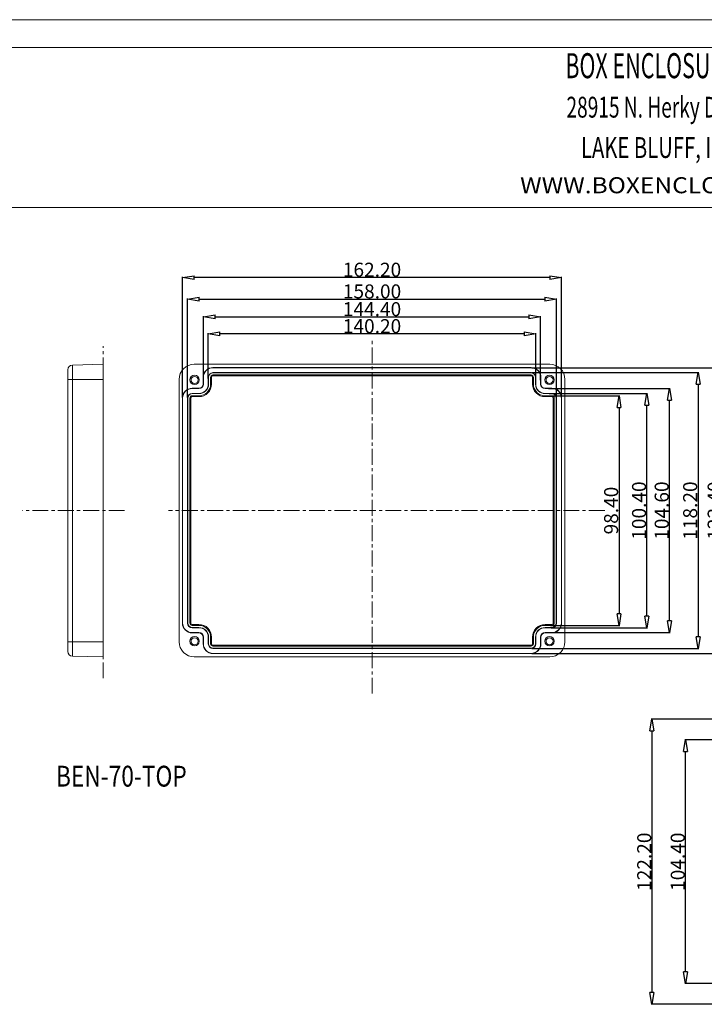
# Model space of a CAD drawing. Extents: x -566 to 602, y -258 to 519.
# Drawn here: x -6 to 287, y 97 to 519 of the extents above; entities that cross this region are included whole.
import ezdxf
from ezdxf.enums import TextEntityAlignment as Align

# ---------------------------------------------------------------- set-up
doc = ezdxf.new("R2010")
doc.units = 0
doc.header["$LTSCALE"] = 1.21
doc.header["$MEASUREMENT"] = 0
doc.linetypes.add('CENTER', pattern=[0.6, 0.375, -0.075, 0.075, -0.075])
doc.layers.get('0').update_dxf_attribs({"linetype": 'CONTINUOUS', "lineweight": 15})
doc.layers.get('Defpoints').update_dxf_attribs({"linetype": 'CONTINUOUS', "lineweight": 13})
doc.layers.add('center', color=1, linetype='CENTER', lineweight=9)
doc.layers.add('DI', color=3, linetype='CONTINUOUS', lineweight=9)
doc.styles.get("Standard").update_dxf_attribs({"font": 'Vrinda.ttf', "width": 0.8})
doc.styles.add('TEXTSTYLE_0', font='txt', dxfattribs={"width": 0.8})
doc.dimstyles.get("Standard").update_dxf_attribs({"dimtxt": 0.15625, "dimasz": 0.1875, "dimexe": 0.18, "dimexo": 0.0625, "dimgap": 0.09, "dimtad": 0, "dimtih": 1, "dimtoh": 1, "dimzin": 4, "dimdsep": 46, "dimtxsty": 'STANDARD', "dimcen": 0.09, "dimadec": 0, "dimazin": 0, "dimtp": 0.01, "dimtm": 0.01, "dimtfac": 1, "dimtofl": 0, "dimtmove": 0, "dimatfit": 3, "dimfxl": 1, "dimtolj": 1, "dimtzin": 4, "dimarcsym": 0})

# ---------------------------------------------------------------- blocks, each defined once
blk = doc.blocks.new('_ClosedBlank')
at = {"color": 0, "linetype": 'ByBlock', "lineweight": -2}
for p, q in [((-1, 0.167), (0, 0)), ((-1, 0.167), (-1, -0.167)), ((0, 0), (-1, -0.167))]:
    blk.add_line(p, q, dxfattribs=at)
blk = doc.blocks.new('*D49')
at = {"color": 4, "lineweight": -2}
for p, q in [((72.81, 364.05), (72.81, 391.55)), ((217.21, 364.19), (217.21, 391.55))]:
    blk.add_line(p, q, dxfattribs=at)
at = {"color": 3, "lineweight": -2}
blk.add_line((77.81, 391.25), (212.21, 391.25), dxfattribs=at)
at = {"layer": 'Defpoints', "color": 0}
for p in [(217.21, 391.25), (72.81, 363.75), (217.21, 363.89)]:
    blk.add_point(p, dxfattribs=at)
at = {"color": 3, "lineweight": -2, "xscale": 5, "yscale": 5, "zscale": 5, "rotation": 180}
blk.add_blockref('_ClosedBlank', (72.81, 391.25), dxfattribs=at)
at = {"color": 3, "lineweight": -2, "xscale": 5, "yscale": 5, "zscale": 5}
blk.add_blockref('_ClosedBlank', (217.21, 391.25), dxfattribs=at)
at = {"color": 6, "insert": (145.01, 394.55), "char_height": 6, "attachment_point": 5}
blk.add_mtext('\\A1;144.40', dxfattribs=at)
blk = doc.blocks.new('*D50')
at = {"color": 4, "lineweight": -2}
for p, q in [((74.91, 364.77), (74.91, 384.27)), ((215.11, 364.6), (215.11, 384.27))]:
    blk.add_line(p, q, dxfattribs=at)
at = {"color": 3, "lineweight": -2}
blk.add_line((210.11, 383.97), (79.91, 383.97), dxfattribs=at)
at = {"layer": 'Defpoints', "color": 0}
for p in [(74.91, 383.97), (74.91, 364.47), (215.11, 364.3)]:
    blk.add_point(p, dxfattribs=at)
at = {"color": 3, "lineweight": -2, "xscale": 5, "yscale": 5, "zscale": 5, "rotation": 180}
blk.add_blockref('_ClosedBlank', (74.91, 383.97), dxfattribs=at)
at = {"color": 3, "lineweight": -2, "xscale": 5, "yscale": 5, "zscale": 5}
blk.add_blockref('_ClosedBlank', (215.11, 383.97), dxfattribs=at)
at = {"color": 6, "insert": (145.01, 387.27), "char_height": 6, "attachment_point": 5}
blk.add_mtext('\\A1;140.20', dxfattribs=at)
blk = doc.blocks.new('*D51')
at = {"color": 4, "lineweight": -2}
for p, q in [((66.01, 356.74), (66.01, 399.08)), ((224.01, 356.74), (224.01, 399.08))]:
    blk.add_line(p, q, dxfattribs=at)
at = {"color": 3, "lineweight": -2}
blk.add_line((71.01, 398.78), (219.01, 398.78), dxfattribs=at)
at = {"layer": 'Defpoints', "color": 0}
for p in [(224.01, 398.78), (66.01, 356.44), (224.01, 356.44)]:
    blk.add_point(p, dxfattribs=at)
at = {"color": 3, "lineweight": -2, "xscale": 5, "yscale": 5, "zscale": 5, "rotation": 180}
blk.add_blockref('_ClosedBlank', (66.01, 398.78), dxfattribs=at)
at = {"color": 3, "lineweight": -2, "xscale": 5, "yscale": 5, "zscale": 5}
blk.add_blockref('_ClosedBlank', (224.01, 398.78), dxfattribs=at)
at = {"color": 6, "insert": (145.01, 402.16), "char_height": 6, "attachment_point": 5}
blk.add_mtext('\\A1;158.00', dxfattribs=at)
blk = doc.blocks.new('*D52')
at = {"color": 4, "lineweight": -2}
for p, q in [((63.91, 356.74), (63.91, 408.36)), ((226.11, 356.74), (226.11, 408.36))]:
    blk.add_line(p, q, dxfattribs=at)
at = {"color": 3, "lineweight": -2}
blk.add_line((221.11, 408.06), (68.91, 408.06), dxfattribs=at)
at = {"layer": 'Defpoints', "color": 0}
for p in [(63.91, 408.06), (63.91, 356.44), (226.11, 356.44)]:
    blk.add_point(p, dxfattribs=at)
at = {"color": 3, "lineweight": -2, "xscale": 5, "yscale": 5, "zscale": 5, "rotation": 180}
blk.add_blockref('_ClosedBlank', (63.91, 408.06), dxfattribs=at)
at = {"color": 3, "lineweight": -2, "xscale": 5, "yscale": 5, "zscale": 5}
blk.add_blockref('_ClosedBlank', (226.11, 408.06), dxfattribs=at)
at = {"color": 6, "insert": (145.01, 411.45), "char_height": 6, "attachment_point": 5}
blk.add_mtext('\\A1;162.20', dxfattribs=at)
blk = doc.blocks.new('*D53')
at = {"color": 4, "lineweight": -2}
for p, q in [((213.41, 369.44), (295.31, 369.44)), ((213.41, 247.04), (295.31, 247.04))]:
    blk.add_line(p, q, dxfattribs=at)
at = {"color": 3, "lineweight": -2}
blk.add_line((295.01, 364.44), (295.01, 252.04), dxfattribs=at)
at = {"layer": 'Defpoints', "color": 0}
for p in [(213.11, 369.44), (213.11, 247.04), (295.01, 247.04)]:
    blk.add_point(p, dxfattribs=at)
at = {"color": 3, "lineweight": -2, "xscale": 5, "yscale": 5, "zscale": 5}
for p, rotation in [((295.01, 369.44), 90), ((295.01, 247.04), 270)]:
    blk.add_blockref('_ClosedBlank', p, dxfattribs=dict(at, rotation=rotation))
at = {"color": 6, "insert": (291.71, 308.24), "char_height": 6, "attachment_point": 5, "rotation": 90}
blk.add_mtext('\\A1;122.40', dxfattribs=at)
blk = doc.blocks.new('*D54')
at = {"color": 4, "lineweight": -2}
for p, q in [((213.41, 367.34), (284.93, 367.34)), ((213.41, 249.14), (284.93, 249.14))]:
    blk.add_line(p, q, dxfattribs=at)
at = {"color": 3, "lineweight": -2}
blk.add_line((284.63, 362.34), (284.63, 254.14), dxfattribs=at)
at = {"layer": 'Defpoints', "color": 0}
for p in [(213.11, 367.34), (213.11, 249.14), (284.63, 249.14)]:
    blk.add_point(p, dxfattribs=at)
at = {"color": 3, "lineweight": -2, "xscale": 5, "yscale": 5, "zscale": 5}
for p, rotation in [((284.63, 367.34), 90), ((284.63, 249.14), 270)]:
    blk.add_blockref('_ClosedBlank', p, dxfattribs=dict(at, rotation=rotation))
at = {"color": 6, "insert": (281.24, 308.24), "char_height": 6, "attachment_point": 5, "rotation": 90}
blk.add_mtext('\\A1;118.20', dxfattribs=at)
blk = doc.blocks.new('*D55')
at = {"color": 4, "lineweight": -2}
for p, q in [((220.59, 360.54), (272.73, 360.54)), ((221.49, 255.94), (272.73, 255.94))]:
    blk.add_line(p, q, dxfattribs=at)
at = {"color": 3, "lineweight": -2}
blk.add_line((272.43, 260.94), (272.43, 355.54), dxfattribs=at)
at = {"layer": 'Defpoints', "color": 0}
for p in [(220.29, 360.54), (272.43, 360.54), (221.19, 255.94)]:
    blk.add_point(p, dxfattribs=at)
at = {"color": 3, "lineweight": -2, "xscale": 5, "yscale": 5, "zscale": 5}
for p, rotation in [((272.43, 360.54), 90), ((272.43, 255.94), 270)]:
    blk.add_blockref('_ClosedBlank', p, dxfattribs=dict(at, rotation=rotation))
at = {"color": 6, "insert": (269.04, 308.24), "char_height": 6, "attachment_point": 5, "rotation": 90}
blk.add_mtext('\\A1;104.60', dxfattribs=at)
blk = doc.blocks.new('*D56')
at = {"color": 4, "lineweight": -2}
for p, q in [((220.86, 358.44), (262.94, 358.44)), ((221.77, 258.04), (262.94, 258.04))]:
    blk.add_line(p, q, dxfattribs=at)
at = {"color": 3, "lineweight": -2}
blk.add_line((262.64, 263.04), (262.64, 353.44), dxfattribs=at)
at = {"layer": 'Defpoints', "color": 0}
for p in [(220.56, 358.44), (262.64, 358.44), (221.47, 258.04)]:
    blk.add_point(p, dxfattribs=at)
at = {"color": 3, "lineweight": -2, "xscale": 5, "yscale": 5, "zscale": 5}
for p, rotation in [((262.64, 358.44), 90), ((262.64, 258.04), 270)]:
    blk.add_blockref('_ClosedBlank', p, dxfattribs=dict(at, rotation=rotation))
at = {"color": 6, "insert": (259.34, 308.24), "char_height": 6, "attachment_point": 5, "rotation": 90}
blk.add_mtext('\\A1;100.40', dxfattribs=at)
blk = doc.blocks.new('*D57')
at = {"color": 4, "lineweight": -2}
for p, q in [((220.86, 357.44), (251.08, 357.44)), ((221.49, 259.04), (251.08, 259.04))]:
    blk.add_line(p, q, dxfattribs=at)
at = {"color": 3, "lineweight": -2}
blk.add_line((250.78, 352.44), (250.78, 264.04), dxfattribs=at)
at = {"layer": 'Defpoints', "color": 0}
for p in [(220.56, 357.44), (221.19, 259.04), (250.78, 259.04)]:
    blk.add_point(p, dxfattribs=at)
at = {"color": 3, "lineweight": -2, "xscale": 5, "yscale": 5, "zscale": 5}
for p, rotation in [((250.78, 357.44), 90), ((250.78, 259.04), 270)]:
    blk.add_blockref('_ClosedBlank', p, dxfattribs=dict(at, rotation=rotation))
at = {"color": 6, "insert": (247.39, 308.24), "char_height": 6, "attachment_point": 5, "rotation": 90}
blk.add_mtext('\\A1;98.40', dxfattribs=at)
blk = doc.blocks.new('*D64')
at = {"color": 4, "lineweight": -2}
for p, q in [((307.86, 218.87), (264.55, 218.87)), ((307.86, 96.67), (264.55, 96.67))]:
    blk.add_line(p, q, dxfattribs=at)
at = {"color": 3, "lineweight": -2}
blk.add_line((264.85, 213.87), (264.85, 101.67), dxfattribs=at)
at = {"layer": 'Defpoints', "color": 0}
for p in [(308.16, 218.87), (264.85, 96.67), (308.16, 96.67)]:
    blk.add_point(p, dxfattribs=at)
at = {"color": 3, "lineweight": -2, "xscale": 5, "yscale": 5, "zscale": 5}
for p, rotation in [((264.85, 218.87), 90), ((264.85, 96.67), 270)]:
    blk.add_blockref('_ClosedBlank', p, dxfattribs=dict(at, rotation=rotation))
at = {"color": 6, "insert": (261.55, 157.77), "char_height": 6, "attachment_point": 5, "rotation": 90}
blk.add_mtext('\\A1;122.20', dxfattribs=at)
blk = doc.blocks.new('*D65')
at = {"color": 4, "lineweight": -2}
for p, q in [((300.41, 209.97), (278.91, 209.97)), ((298.96, 105.57), (278.91, 105.57))]:
    blk.add_line(p, q, dxfattribs=at)
at = {"color": 3, "lineweight": -2}
blk.add_line((279.21, 110.57), (279.21, 204.97), dxfattribs=at)
at = {"layer": 'Defpoints', "color": 0}
for p in [(279.21, 209.97), (300.71, 209.97), (299.26, 105.57)]:
    blk.add_point(p, dxfattribs=at)
at = {"color": 3, "lineweight": -2, "xscale": 5, "yscale": 5, "zscale": 5}
for p, rotation in [((279.21, 209.97), 90), ((279.21, 105.57), 270)]:
    blk.add_blockref('_ClosedBlank', p, dxfattribs=dict(at, rotation=rotation))
at = {"color": 6, "insert": (275.91, 157.77), "char_height": 6, "attachment_point": 5, "rotation": 90}
blk.add_mtext('\\A1;104.40', dxfattribs=at)
blk = doc.blocks.new('BOX-ben')
at = {"color": 7, "linetype": 'Continuous'}
for p, q in [((185.79, 284.99), (-335.64, 284.99)), ((180.25, 279.46), (-330.11, 279.46)), ((-330.11, 247.72), (180.25, 247.72))]:
    blk.add_line(p, q, dxfattribs=at)
at = {"color": 3, "linetype": 'Continuous', "style": 'TEXTSTYLE_0'}
for s, height, width, p, p2 in [('BOX ENCLOSURES, INC', 4.9602, 0.516729, (31.87, 273.39), (77.57, 273.39)), ('28915 N. Herky Drive Unit, 107,', 4.1335, 0.488012, (32.09, 265.57), (86.21, 265.57)), ('LAKE BLUFF, IL 60044', 4.1335, 0.524324, (34.96, 257.56), (75.05, 257.56)), ('WWW.BOXENCLOSURES.COM', 3.1788, 1.032787, (22.9, 250.56), (89.66, 250.56))]:
    blk.add_text(s, height=height, dxfattribs=dict(at, width=width)).set_placement(p, p2, align=Align.FIT)

msp = doc.modelspace()

# ---------------------------------------------------------------- linework, layer by layer
at = {"color": 7, "linetype": 'Continuous'}
for p, q in [((14.738, 247.882), (14.738, 368.59)), ((29.938, 370.936), (16.685, 370.589)), ((16.685, 245.883), (16.685, 370.589)), ((29.938, 245.536), (29.938, 370.936)), ((68.906, 370.936), (221.106, 370.936)), ((76.906, 369.537), (76.906, 369.436)), ((213.106, 369.537), (76.906, 369.537)), ((213.106, 369.436), (76.906, 369.436)), ((76.906, 367.235), (76.906, 367.336)), ((76.906, 367.336), (213.106, 367.336)), ((76.906, 367.235), (213.106, 367.235)), ((213.106, 369.537), (213.106, 369.436)), ((213.106, 367.235), (213.106, 367.336)), ((14.738, 364.436), (29.938, 364.436)), ((62.406, 252.036), (62.406, 364.436)), ((72.705, 365.336), (72.705, 362.436)), ((72.705, 365.336), (72.806, 365.336)), ((72.806, 365.336), (72.806, 362.436)), ((74.906, 362.436), (74.906, 365.336)), ((75.008, 365.336), (74.906, 365.336)), ((75.008, 362.436), (75.008, 365.336)), ((75.906, 365.336), (75.906, 362.436)), ((75.906, 365.336), (76.29, 365.336)), ((76.29, 365.336), (76.29, 362.436)), ((76.906, 366.336), (76.906, 365.952)), ((213.106, 366.336), (76.906, 366.336)), ((213.106, 365.952), (76.906, 365.952)), ((213.106, 366.336), (213.106, 365.952)), ((214.106, 365.336), (213.722, 365.336)), ((213.722, 362.436), (213.722, 365.336)), ((214.106, 362.436), (214.106, 365.336)), ((215.005, 365.336), (215.106, 365.336)), ((215.005, 365.336), (215.005, 362.436)), ((215.106, 365.336), (215.106, 362.436)), ((217.308, 365.336), (217.206, 365.336)), ((217.206, 362.436), (217.206, 365.336)), ((217.308, 362.436), (217.308, 365.336)), ((227.606, 364.436), (227.606, 252.036)), ((68.006, 360.637), (68.006, 360.536)), ((70.906, 360.637), (68.006, 360.637)), ((70.906, 360.536), (68.006, 360.536)), ((70.906, 360.637), (70.906, 360.536)), ((72.705, 362.436), (72.806, 362.436)), ((75.008, 362.436), (74.906, 362.436)), ((75.906, 362.436), (76.29, 362.436)), ((214.106, 362.436), (213.722, 362.436)), ((215.005, 362.436), (215.106, 362.436)), ((217.308, 362.436), (217.206, 362.436)), ((222.006, 360.637), (219.106, 360.637)), ((219.106, 360.637), (219.106, 360.536)), ((222.006, 360.536), (219.106, 360.536)), ((222.006, 360.637), (222.006, 360.536)), ((63.805, 356.436), (63.805, 260.036)), ((63.805, 356.436), (63.906, 356.436)), ((63.906, 356.436), (63.906, 260.036)), ((66.006, 260.036), (66.006, 356.436)), ((66.108, 356.436), (66.006, 356.436)), ((66.108, 260.036), (66.108, 356.436)), ((67.006, 356.436), (67.006, 260.036)), ((67.006, 356.436), (67.39, 356.436)), ((67.39, 356.436), (67.39, 260.036)), ((68.006, 358.335), (68.006, 358.436)), ((68.006, 358.436), (70.906, 358.436)), ((68.006, 358.335), (70.906, 358.335)), ((68.006, 357.436), (68.006, 357.052)), ((70.906, 357.436), (68.006, 357.436)), ((70.906, 357.052), (68.006, 357.052)), ((70.906, 358.335), (70.906, 358.436)), ((70.906, 357.436), (70.906, 357.052)), ((219.106, 358.436), (222.006, 358.436)), ((219.106, 358.335), (219.106, 358.436)), ((219.106, 358.335), (222.006, 358.335)), ((222.006, 357.436), (219.106, 357.436)), ((219.106, 357.436), (219.106, 357.052)), ((222.006, 357.052), (219.106, 357.052)), ((222.006, 358.335), (222.006, 358.436)), ((222.006, 357.436), (222.006, 357.052)), ((223.006, 356.436), (222.622, 356.436)), ((222.622, 260.036), (222.622, 356.436)), ((223.006, 260.036), (223.006, 356.436)), ((223.905, 356.436), (224.006, 356.436)), ((223.905, 356.436), (223.905, 260.036)), ((224.006, 356.436), (224.006, 260.036)), ((226.208, 356.436), (226.106, 356.436)), ((226.106, 260.036), (226.106, 356.436)), ((226.208, 260.036), (226.208, 356.436)), ((63.805, 260.036), (63.906, 260.036)), ((66.108, 260.036), (66.006, 260.036)), ((67.006, 260.036), (67.39, 260.036)), ((68.006, 259.036), (68.006, 259.42)), ((68.006, 259.42), (70.906, 259.42)), ((68.006, 259.036), (70.906, 259.036)), ((68.006, 258.137), (68.006, 258.036)), ((70.906, 258.137), (68.006, 258.137)), ((70.906, 258.036), (68.006, 258.036)), ((70.906, 259.036), (70.906, 259.42)), ((70.906, 258.137), (70.906, 258.036)), ((219.106, 259.42), (222.006, 259.42)), ((219.106, 259.036), (219.106, 259.42)), ((219.106, 259.036), (222.006, 259.036)), ((222.006, 258.137), (219.106, 258.137)), ((219.106, 258.137), (219.106, 258.036)), ((222.006, 258.036), (219.106, 258.036)), ((222.006, 259.036), (222.006, 259.42)), ((222.006, 258.137), (222.006, 258.036)), ((223.006, 260.036), (222.622, 260.036)), ((223.905, 260.036), (224.006, 260.036)), ((226.208, 260.036), (226.106, 260.036)), ((68.006, 255.835), (68.006, 255.936)), ((68.006, 255.936), (70.906, 255.936)), ((68.006, 255.835), (70.906, 255.835)), ((70.906, 255.835), (70.906, 255.936)), ((72.705, 254.036), (72.705, 251.136)), ((72.705, 254.036), (72.806, 254.036)), ((72.806, 254.036), (72.806, 251.136)), ((74.906, 251.136), (74.906, 254.036)), ((75.008, 254.036), (74.906, 254.036)), ((75.008, 251.136), (75.008, 254.036)), ((75.906, 254.036), (75.906, 251.136)), ((75.906, 254.036), (76.29, 254.036)), ((76.29, 254.036), (76.29, 251.136)), ((214.106, 254.036), (213.722, 254.036)), ((213.722, 251.136), (213.722, 254.036)), ((214.106, 251.136), (214.106, 254.036)), ((215.005, 254.036), (215.106, 254.036)), ((215.005, 254.036), (215.005, 251.136)), ((215.106, 254.036), (215.106, 251.136)), ((217.308, 254.036), (217.206, 254.036)), ((217.206, 251.136), (217.206, 254.036)), ((217.308, 251.136), (217.308, 254.036)), ((219.106, 255.936), (222.006, 255.936)), ((219.106, 255.835), (219.106, 255.936)), ((219.106, 255.835), (222.006, 255.835)), ((222.006, 255.835), (222.006, 255.936)), ((14.738, 252.036), (29.938, 252.036)), ((72.705, 251.136), (72.806, 251.136)), ((75.008, 251.136), (74.906, 251.136)), ((75.906, 251.136), (76.29, 251.136)), ((76.906, 250.136), (76.906, 250.52)), ((76.906, 250.52), (213.106, 250.52)), ((76.906, 250.136), (213.106, 250.136)), ((76.906, 249.237), (76.906, 249.136)), ((213.106, 249.237), (76.906, 249.237)), ((213.106, 249.136), (76.906, 249.136)), ((213.106, 250.136), (213.106, 250.52)), ((213.106, 249.237), (213.106, 249.136)), ((214.106, 251.136), (213.722, 251.136)), ((215.005, 251.136), (215.106, 251.136)), ((217.308, 251.136), (217.206, 251.136)), ((29.938, 245.536), (16.685, 245.883)), ((221.106, 245.536), (68.906, 245.536)), ((76.906, 246.935), (76.906, 247.036)), ((76.906, 247.036), (213.106, 247.036)), ((76.906, 246.935), (213.106, 246.935)), ((213.106, 246.935), (213.106, 247.036))]:
    msp.add_line(p, q, dxfattribs=at)
for centre, radius in [((69.006, 364.236), 2), ((69.006, 364.236), 1.5), ((221.006, 364.236), 2), ((221.006, 364.236), 1.5), ((69.006, 252.236), 2), ((69.006, 252.236), 1.5), ((221.006, 252.236), 2), ((221.006, 252.236), 1.5)]:
    msp.add_circle(centre, radius, dxfattribs=at)
for centre, radius, start, end in [((16.738, 368.59), 2, 91.5, 180), ((68.906, 364.436), 6.5, 90, 180), ((76.906, 365.336), 4.201, 90, 180), ((76.906, 365.336), 4.1, 90, 180), ((76.906, 365.336), 2, 90, 180), ((76.906, 365.336), 1.899, 90, 180), ((213.106, 365.336), 4.201, 0, 90), ((213.106, 365.336), 4.1, 0, 90), ((213.106, 365.336), 2, 0, 90), ((213.106, 365.336), 1.899, 0, 90), ((221.106, 364.436), 6.5, 0, 90), ((76.906, 365.336), 1, 90, 180), ((76.906, 365.336), 0.616, 90, 180), ((213.106, 365.336), 1, 0, 90), ((213.106, 365.336), 0.616, 0, 90), ((68.006, 356.436), 4.201, 90, 180), ((68.006, 356.436), 4.1, 90, 180), ((70.906, 362.436), 5, 270, 0), ((70.906, 362.436), 4.101, 270, 0), ((70.906, 362.436), 1.799, 270, 0), ((70.906, 362.436), 5.384, 270, 0), ((70.906, 362.436), 1.9, 270, 0), ((70.906, 362.436), 4, 270, 0), ((219.106, 362.436), 5.384, 180, 270), ((219.106, 362.436), 5, 180, 270), ((219.106, 362.436), 4.101, 180, 270), ((219.106, 362.436), 4, 180, 270), ((219.106, 362.436), 1.9, 180, 270), ((219.106, 362.436), 1.799, 180, 270), ((222.006, 356.436), 4.201, 0, 90), ((222.006, 356.436), 4.1, 0, 90), ((68.006, 356.436), 2, 90, 180), ((68.006, 356.436), 1.899, 90, 180), ((68.006, 356.436), 1, 90, 180), ((68.006, 356.436), 0.616, 90, 180), ((222.006, 356.436), 2, 0, 90), ((222.006, 356.436), 1.899, 0, 90), ((222.006, 356.436), 1, 0, 90), ((222.006, 356.436), 0.616, 0, 90), ((68.006, 260.036), 4.201, 180, 270), ((68.006, 260.036), 4.1, 180, 270), ((68.006, 260.036), 2, 180, 270), ((68.006, 260.036), 1.899, 180, 270), ((68.006, 260.036), 1, 180, 270), ((68.006, 260.036), 0.616, 180, 270), ((70.906, 254.036), 5.384, 0, 90), ((70.906, 254.036), 5, 0, 90), ((70.906, 254.036), 4.101, 0, 90), ((70.906, 254.036), 4, 0, 90), ((219.106, 254.036), 5.384, 90, 180), ((219.106, 254.036), 5, 90, 180), ((219.106, 254.036), 4.101, 90, 180), ((219.106, 254.036), 4, 90, 180), ((222.006, 260.036), 1.899, 270, 0), ((222.006, 260.036), 4.201, 270, 0), ((222.006, 260.036), 0.616, 270, 0), ((222.006, 260.036), 1, 270, 0), ((222.006, 260.036), 4.1, 270, 0), ((222.006, 260.036), 2, 270, 0), ((70.906, 254.036), 1.9, 0, 90), ((70.906, 254.036), 1.799, 0, 90), ((219.106, 254.036), 1.9, 90, 180), ((219.106, 254.036), 1.799, 90, 180), ((68.906, 252.036), 6.5, 180, 270), ((76.906, 251.136), 4.201, 180, 270), ((76.906, 251.136), 4.1, 180, 270), ((76.906, 251.136), 2, 180, 270), ((76.906, 251.136), 1.899, 180, 270), ((76.906, 251.136), 1, 180, 270), ((76.906, 251.136), 0.616, 180, 270), ((213.106, 251.136), 1, 270, 0), ((213.106, 251.136), 1.899, 270, 0), ((213.106, 251.136), 4.201, 270, 0), ((213.106, 251.136), 0.616, 270, 0), ((213.106, 251.136), 4.1, 270, 0), ((213.106, 251.136), 2, 270, 0), ((221.106, 252.036), 6.5, 270, 0), ((16.738, 247.882), 2, 180, 268.5)]:
    msp.add_arc(centre, radius, start, end, dxfattribs=at)
at = {"layer": 'center', "ltscale": 15}
for p, q in [((145.006, 229.808), (145.006, 382.063)), ((29.938, 236.367), (29.938, 378.648)), ((39.067, 308.236), (-4.625, 308.236)), ((244.642, 308.236), (57.846, 308.236))]:
    msp.add_line(p, q, dxfattribs=at)

# ---------------------------------------------------------------- block references
at = {"layer": 'DI', "xscale": 2.160000000000216, "yscale": 2.159999999999946, "zscale": 2.159999999999999}
msp.add_blockref('BOX-ben', (158.949, -97), dxfattribs=at)

# ---------------------------------------------------------------- texts
at = {"color": 2, "linetype": 'Continuous', "width": 0.8}
msp.add_text('BEN-70-TOP', height=8.9297, dxfattribs=at).set_placement((9.669, 189.962))

# ---------------------------------------------------------------- dimensions: what is measured, and where the dimension line sits
for base, p1, p2, picture, middle in [((63.906, 408.063), (226.106, 356.436), (63.906, 356.436), '*D52', (145.006, 411.45)), ((224.006, 398.778), (66.006, 356.436), (224.006, 356.436), '*D51', (145.006, 402.165)), ((74.906, 383.97), (215.106, 364.298), (74.906, 364.466), '*D50', (145.006, 387.27))]:
    dim = msp.add_linear_dim(base=base, p1=p1, p2=p2, dimstyle='STANDARD', override={"dimtxt": 6, "dimasz": 5, "dimexe": 0.3, "dimexo": 0.3, "dimgap": 0.3, "dimtad": 1, "dimtih": 0, "dimtoh": 0, "dimzin": 0, "dimblk": 'ClosedBlank', "dimcen": 0, "dimclrd": 3, "dimclre": 4, "dimclrt": 6, "dimtp": 0, "dimtm": 0, "dimtzin": 0})
    dim.commit()
    dim.dimension.update_dxf_attribs({"geometry": picture, "text_midpoint": middle})
dim = msp.add_linear_dim(base=(217.206, 391.254), p1=(72.806, 363.752), p2=(217.206, 363.886), dimstyle='STANDARD', override={"dimtxt": 6, "dimasz": 5, "dimexe": 0.3, "dimexo": 0.3, "dimgap": 0.3, "dimtad": 1, "dimtih": 0, "dimtoh": 0, "dimzin": 0, "dimblk": 'ClosedBlank', "dimcen": 0, "dimclrd": 3, "dimclre": 4, "dimclrt": 6, "dimtp": 0, "dimtm": 0, "dimtzin": 0})
dim.commit()
dim.dimension.update_dxf_attribs({"geometry": '*D49', "text_midpoint": (145.006, 391.254), "dimtype": 160})
for base, p1, p2, picture, middle in [((295.006, 247.036), (213.106, 369.436), (213.106, 247.036), '*D53', (291.706, 308.236)), ((284.629, 249.136), (213.106, 367.336), (213.106, 249.136), '*D54', (281.242, 308.236)), ((272.426, 360.536), (221.192, 255.936), (220.292, 360.536), '*D55', (269.039, 308.236)), ((262.636, 358.436), (221.472, 258.036), (220.556, 358.436), '*D56', (259.336, 308.236)), ((250.781, 259.036), (220.556, 357.436), (221.189, 259.036), '*D57', (247.394, 308.236)), ((264.854, 96.671), (308.16, 218.871), (308.16, 96.671), '*D64', (261.554, 157.771)), ((279.21, 209.971), (299.26, 105.571), (300.71, 209.971), '*D65', (275.91, 157.771))]:
    dim = msp.add_linear_dim(base=base, p1=p1, p2=p2, angle=90, dimstyle='STANDARD', override={"dimtxt": 6, "dimasz": 5, "dimexe": 0.3, "dimexo": 0.3, "dimgap": 0.3, "dimtad": 1, "dimtih": 0, "dimtoh": 0, "dimzin": 0, "dimblk": 'ClosedBlank', "dimcen": 0, "dimclrd": 3, "dimclre": 4, "dimclrt": 6, "dimtp": 0, "dimtm": 0, "dimtzin": 0})
    dim.commit()
    dim.dimension.update_dxf_attribs({"geometry": picture, "text_midpoint": middle})

doc.saveas('drawing.dxf')
